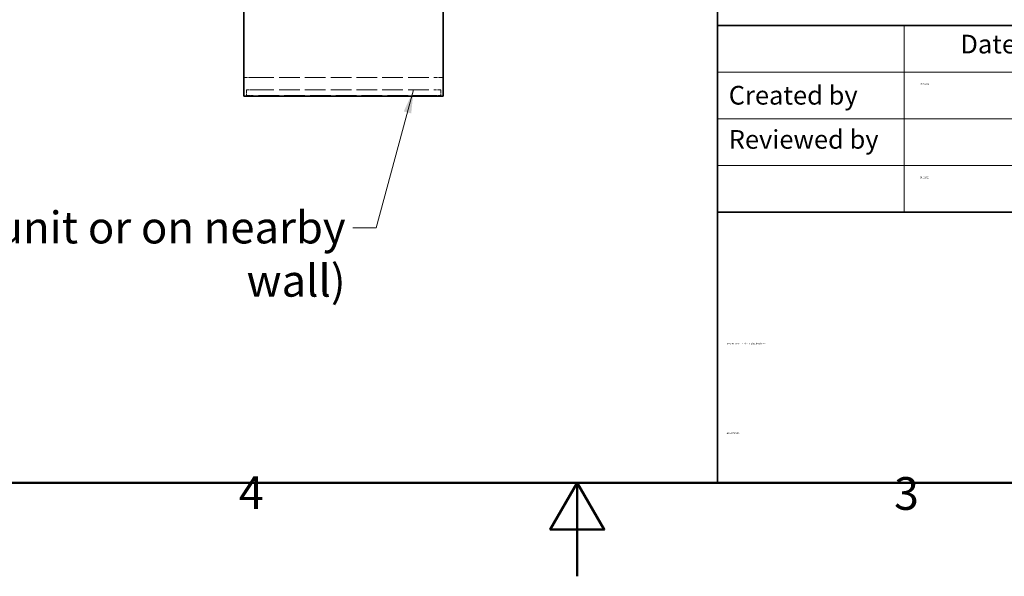
# Model space of a CAD drawing. Units: millimetres. Extents: x 0 to 6300, y 0 to 4455.
# Drawn here: x 2255 to 3836, y 0 to 894 of the extents above; entities that cross this region are included whole.
import ezdxf
from ezdxf.enums import TextEntityAlignment as Align

# ---------------------------------------------------------------- set-up
doc = ezdxf.new("R2018")
doc.units = ezdxf.units.MM
doc.header["$LTSCALE"] = 15
doc.linetypes.add('DASHED', pattern=[0.2068, 0.1655, -0.0413])
for name, color, linetype, lineweight in [('Border (ISO)', 7, 'Continuous', 50), ('Symbol (ISO)', 7, 'Continuous', 9), ('Title (ISO)', 7, 'Continuous', 35), ('Visible (ISO)', 7, 'Continuous', 35), ('Visible Narrow (ISO)', 7, 'Continuous', 18)]:
    doc.layers.add(name, color=color, linetype=linetype, lineweight=lineweight)
doc.layers.add('Hidden (ISO)', color=1, linetype='DASHED', lineweight=18, true_color=0xff0000)
doc.layers.add('KOPF', color=9, linetype='Continuous', lineweight=9, true_color=0x808080)
doc.styles.add('Note Text (ISO)', font='tahoma.ttf')
doc.styles.get("Standard").update_dxf_attribs({"font": 'tahoma.ttf'})
doc.dimstyles.new('Default - Method 1b (ISO)$7', dxfattribs={"dimscale": 15, "dimtxt": 3.5, "dimasz": 2.5, "dimexe": 3.175, "dimexo": 0, "dimgap": 0.762, "dimtad": 1, "dimtoh": 1, "dimrnd": 1e-08, "dimtxsty": 'Note Text (ISO)', "dimcen": 0.09, "dimdle": 10, "dimclrd": 256, "dimclre": 256, "dimclrt": 256, "dimazin": 2, "dimtfac": 1, "dimtmove": 0, "dimatfit": 3, "dimfxl": 1, "dimtolj": 1, "dimlwd": -1, "dimlwe": -1, "dimarcsym": 0})

# ---------------------------------------------------------------- blocks, each defined once
blk = doc.blocks.new('Borders Default Border')
at = {"layer": 'Border (ISO)', "flags": 128}
for points in [[(10, 10), (10, 287), (410, 287), (410, 10), (10, 10)], [(210, 0), (210, 10), (207.11, 5), (212.89, 5), (210, 10)]]:
    blk.add_lwpolyline(points, dxfattribs=at)
at = {"layer": 'Border (ISO)', "char_height": 3.5, "attachment_point": 7, "style": 'Note Text (ISO)'}
for s, insert in [('4', (173.78, 6.1)), ('3', (243.91, 6.03))]:
    blk.add_mtext(s, dxfattribs=dict(at, insert=insert))
blk = doc.blocks.new('Title Blocks ACO-Tabor-razitko')
at = {"layer": 'KOPF'}
for p, q in [((137, 94), (137, 74)), ((186, 89), (117, 89)), ((186, 84), (117, 84)), ((186, 79), (117, 79))]:
    blk.add_line(p, q, dxfattribs=at)
at = {"layer": 'Title (ISO)'}
for p, q in [((117, 45), (117, 114)), ((227, 94), (117, 94)), ((302, 74), (117, 74)), ((302, 45), (117, 45))]:
    blk.add_line(p, q, dxfattribs=at)
at = {"layer": 'Title (ISO)', "lineweight": 30, "flags": 104}
for tag, height, p in [('HMOTNOST\\P2;', 3.5, (192.88, 108.72)), ('MATERIAL', 3.5, (117.59, 108.68)), ('DATUM_VYTVOŘENÍ', 2, (138.65, 87.78)), ('Měřítko', 5, (190.15, 87.23)), ('LastSaveUsername', 2, (165.23, 77.8)), ('Datum_Editace', 2, (138.65, 77.8)), ('TITLE', 3.5, (118, 71)), ('ČÍSLO_SOUČÁSTI', 3.5, (218, 66)), ('PROJECT', 3.5, (118, 60)), ('STOCK_NUMBER', 3.5, (118, 50.41))]:
    blk.add_attdef(tag, text='', height=height, dxfattribs=at).set_placement(p, align=Align.TOP_LEFT)
for tag, height, p in [('ČÍSLO_REVIZE', 3.5, (295.53, 66)), ('Sheet_Size', 2, (297.03, 48.36))]:
    blk.add_attdef(tag, text='', height=height, dxfattribs=at).set_placement(p, align=Align.TOP_CENTER)
at = {"layer": 'Visible Narrow (ISO)', "char_height": 2, "attachment_point": 1, "style": 'Note Text (ISO)'}
for s, insert in [('\\fArial|b0|i0;\\H2.0000;Date', (143, 93)), ('\\fArial|b0|i0;\\H2.0000;Created by', (118.21, 87.52)), ('\\fArial|b0|i0;\\H2.0000;Reviewed by', (118.21, 82.79))]:
    blk.add_mtext(s, dxfattribs=dict(at, insert=insert))

msp = doc.modelspace()

# ---------------------------------------------------------------- linework, layer by layer
at = {"layer": 'Hidden (ISO)', "ltscale": 2.990344}
for p, q in [((2629.83, 801.4), (2614.83, 801.4)), ((2934.83, 801.4), (2919.83, 801.4))]:
    msp.add_line(p, q, dxfattribs=at)
at = {"layer": 'Hidden (ISO)', "ltscale": 13.355439}
for p, q in [((2629.83, 801.4), (2919.83, 801.4)), ((2629.83, 781.4), (2919.83, 781.4)), ((2919.83, 772.4), (2629.83, 772.4))]:
    msp.add_line(p, q, dxfattribs=at)
at = {"layer": 'Hidden (ISO)', "ltscale": 2.192892}
for p, q in [((2629.83, 781.4), (2618.83, 781.4)), ((2930.83, 781.4), (2919.83, 781.4)), ((2618.83, 772.4), (2629.83, 772.4)), ((2919.83, 772.4), (2930.83, 772.4))]:
    msp.add_line(p, q, dxfattribs=at)
at = {"layer": 'Hidden (ISO)', "ltscale": 1.142165}
for p, q in [((2618.83, 772.4), (2618.83, 781.4)), ((2930.83, 772.4), (2930.83, 781.4))]:
    msp.add_line(p, q, dxfattribs=at)
at = {"layer": 'Visible (ISO)'}
for p, q in [((2614.83, 918.4), (2614.83, 771.4)), ((2934.83, 771.4), (2934.83, 923.4)), ((2629.83, 771.4), (2614.83, 771.4)), ((2919.83, 771.4), (2629.83, 771.4)), ((2934.83, 771.4), (2919.83, 771.4))]:
    msp.add_line(p, q, dxfattribs=at)

# ---------------------------------------------------------------- block references
at = {"xscale": 15, "yscale": 15, "zscale": 15}
msp.add_blockref('Borders Default Border', (0, 0), dxfattribs=at)
ref = msp.add_blockref('Title Blocks ACO-Tabor-razitko', (1620, -525), dxfattribs=dict(xscale=15, yscale=15, zscale=15))
lines = msp.add_mtext('DUO PUMPS - Total pumping head 1-5m', dxfattribs={"layer": 'Title (ISO)', "insert": (3390, 375), "char_height": 2.5, "attachment_point": 1})
ref.add_attrib('PROJECT', '', (3390, 375), dxfattribs={"flags": 104}).embed_mtext(lines)
lines = msp.add_mtext('418607.P206', dxfattribs={"layer": 'Title (ISO)', "insert": (3390, 231.08), "char_height": 2.5, "attachment_point": 1})
ref.add_attrib('STOCK_NUMBER', '', (3390, 231.08), dxfattribs={"flags": 104}).embed_mtext(lines)
lines = msp.add_mtext('27.7.2020', dxfattribs={"layer": 'Title (ISO)', "insert": (3699.81, 791.74), "char_height": 2.5, "attachment_point": 1})
ref.add_attrib('DATUM_VYTVOŘENÍ', '', (3699.81, 791.74), dxfattribs={"flags": 104}).embed_mtext(lines)
lines = msp.add_mtext('26.1.2021', dxfattribs={"layer": 'Title (ISO)', "insert": (3699.81, 642), "char_height": 2.5, "attachment_point": 1})
ref.add_attrib('Datum_Editace', '', (3699.81, 642), dxfattribs={"flags": 104}).embed_mtext(lines)

# ---------------------------------------------------------------- texts
at = {"layer": 'Symbol (ISO)', "insert": (2778.05, 586.06), "char_height": 51.3, "width": 2251.9203, "attachment_point": 3, "style": 'Note Text (ISO)'}
msp.add_mtext('\\fTahoma|b0|i0;\\H51.3000;control unit (mounting on left or right side of the unit or on nearby wall)', dxfattribs=at)

# ---------------------------------------------------------------- leaders
at = {"layer": 'Symbol (ISO)', "annotation_type": 0, "has_hookline": 1, "hookline_direction": 1, "text_width": 2246.76}
msp.add_leader([(2887.27, 781.4), (2826.98, 559.81), (2789.48, 559.81)], dimstyle='Default - Method 1b (ISO)$7', override={"dimtad": 0}, dxfattribs=at)

doc.saveas('drawing.dxf')
